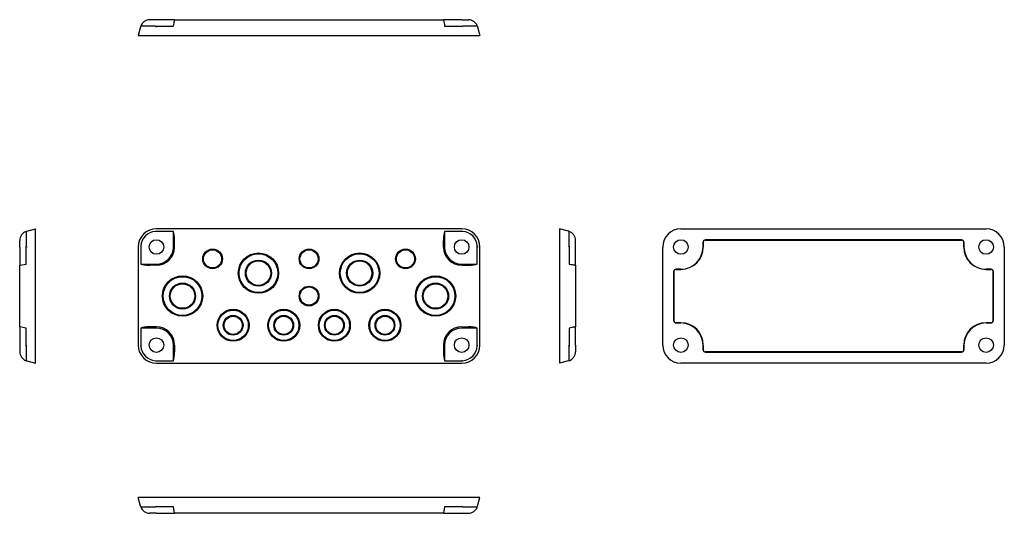
# Model space of a CAD drawing. Extents: x 77 to 699, y 166 to 479.
import ezdxf

# ---------------------------------------------------------------- set-up
doc = ezdxf.new("R2010")
doc.units = 0
doc.layers.get('0').update_dxf_attribs({"linetype": 'CONTINUOUS'})

msp = doc.modelspace()

# ---------------------------------------------------------------- linework, layer by layer
at = {"color": 7, "linetype": 'CONTINUOUS'}
for p, q in [((153.31, 474.16), (151.82, 468.6)), ((162.71, 474.6), (153.45, 474.6)), ((163.32, 478.6), (159.11, 478.6)), ((162.71, 474.6), (174.12, 474.6)), ((174.82, 478.6), (163.32, 478.6)), ((174.82, 478.6), (344.82, 478.6)), ((356.32, 478.6), (344.82, 478.6)), ((345.53, 474.6), (356.93, 474.6)), ((356.32, 478.6), (360.54, 478.6)), ((366.2, 474.6), (356.93, 474.6)), ((366.33, 474.16), (367.82, 468.6)), ((151.82, 468.6), (163.32, 468.6)), ((163.32, 468.6), (356.32, 468.6)), ((356.32, 468.6), (367.82, 468.6)), ((80.87, 344.69), (80.87, 335.43)), ((81.31, 344.83), (86.87, 346.32)), ((86.87, 334.82), (86.87, 346.32)), ((174.12, 344.69), (162.71, 344.69)), ((356.32, 346.32), (163.32, 346.32)), ((174.12, 334.82), (174.12, 344.69)), ((345.53, 344.69), (345.53, 334.82)), ((356.93, 344.69), (345.53, 344.69)), ((423.83, 344.83), (418.28, 346.32)), ((418.28, 346.32), (418.28, 334.82)), ((424.28, 335.43), (424.28, 344.69)), ((494.92, 346.32), (687.92, 346.32)), ((76.87, 334.82), (76.87, 339.03)), ((174.82, 334.82), (174.82, 339.03)), ((344.82, 334.82), (344.82, 339.03)), ((428.28, 334.82), (428.28, 339.03)), ((508.92, 337.82), (508.92, 334.82)), ((509.04, 334.82), (509.04, 337.82)), ((672.42, 339.32), (510.42, 339.32)), ((510.42, 339.2), (672.42, 339.2)), ((673.8, 337.82), (673.8, 334.82)), ((673.92, 334.82), (673.92, 337.82)), ((76.87, 334.82), (76.87, 323.32)), ((80.87, 324.02), (80.87, 335.43)), ((86.87, 272.82), (86.87, 334.82)), ((151.82, 334.82), (151.82, 272.82)), ((153.45, 335.43), (153.45, 324.02)), ((366.2, 324.02), (366.2, 335.43)), ((367.82, 272.82), (367.82, 334.82)), ((418.28, 334.82), (418.28, 272.82)), ((424.28, 335.43), (424.28, 324.02)), ((428.28, 323.32), (428.28, 334.82)), ((483.42, 272.82), (483.42, 334.82)), ((699.42, 334.82), (699.42, 272.82)), ((76.87, 323.32), (80.87, 324.02)), ((153.45, 324.02), (163.32, 324.02)), ((356.32, 324.02), (366.2, 324.02)), ((76.87, 284.32), (76.87, 323.32)), ((163.32, 323.32), (159.11, 323.32)), ((356.32, 323.32), (360.54, 323.32)), ((428.28, 323.32), (428.28, 284.32)), ((490.42, 319.32), (490.42, 288.32)), ((490.54, 288.32), (490.54, 319.32)), ((494.92, 320.82), (491.92, 320.82)), ((491.92, 320.7), (494.92, 320.7)), ((690.92, 320.82), (687.92, 320.82)), ((687.92, 320.7), (690.92, 320.7)), ((692.3, 319.32), (692.3, 288.32)), ((692.42, 288.32), (692.42, 319.32)), ((494.92, 286.94), (491.92, 286.94)), ((491.92, 286.82), (494.92, 286.82)), ((690.92, 286.94), (687.92, 286.94)), ((687.92, 286.82), (690.92, 286.82)), ((80.87, 283.61), (76.87, 284.32)), ((76.87, 284.32), (76.87, 272.82)), ((80.87, 272.21), (80.87, 283.61)), ((163.32, 283.61), (153.45, 283.61)), ((153.45, 283.61), (153.45, 272.21)), ((163.32, 284.32), (159.11, 284.32)), ((356.32, 284.32), (360.54, 284.32)), ((366.2, 283.61), (356.32, 283.61)), ((366.2, 272.21), (366.2, 283.61)), ((424.28, 283.61), (424.28, 272.21)), ((428.28, 272.82), (428.28, 284.32)), ((76.87, 272.82), (76.87, 268.6)), ((80.87, 272.21), (80.87, 262.94)), ((86.87, 261.32), (86.87, 272.82)), ((174.12, 262.94), (174.12, 272.82)), ((174.82, 272.82), (174.82, 268.6)), ((344.82, 272.82), (344.82, 268.6)), ((345.53, 272.82), (345.53, 262.94)), ((418.28, 272.82), (418.28, 261.32)), ((424.28, 262.94), (424.28, 272.21)), ((428.28, 272.82), (428.28, 268.6)), ((508.92, 272.82), (508.92, 269.82)), ((509.04, 269.82), (509.04, 272.82)), ((672.42, 268.44), (510.42, 268.44)), ((510.42, 268.32), (672.42, 268.32)), ((673.8, 272.82), (673.8, 269.82)), ((673.92, 269.82), (673.92, 272.82)), ((81.31, 262.81), (86.87, 261.32)), ((162.71, 262.94), (174.12, 262.94)), ((345.53, 262.94), (356.93, 262.94)), ((423.83, 262.81), (418.28, 261.32)), ((163.32, 261.32), (356.32, 261.32)), ((687.92, 261.32), (494.92, 261.32)), ((163.32, 176.41), (151.82, 176.41)), ((153.31, 170.86), (151.82, 176.41)), ((356.32, 176.41), (163.32, 176.41)), ((367.82, 176.41), (356.32, 176.41)), ((366.33, 170.86), (367.82, 176.41)), ((153.45, 170.41), (162.71, 170.41)), ((174.12, 170.41), (162.71, 170.41)), ((174.82, 166.41), (174.12, 170.41)), ((345.53, 170.41), (344.82, 166.41)), ((356.93, 170.41), (345.53, 170.41)), ((356.93, 170.41), (366.2, 170.41)), ((163.32, 166.41), (159.11, 166.41)), ((163.32, 166.41), (174.82, 166.41)), ((344.82, 166.41), (174.82, 166.41)), ((344.82, 166.41), (356.32, 166.41)), ((356.32, 166.41), (360.54, 166.41))]:
    msp.add_line(p, q, dxfattribs=at)
at = {"color": 7, "linetype": 'CONTINUOUS', "flags": 128}
for points in [[(174.12, 474.6), (174.29, 475.56), (174.44, 476.43), (174.57, 477.18), (174.68, 477.79), (174.76, 478.24), (174.81, 478.51), (174.82, 478.6)], [(344.82, 478.6), (344.84, 478.51), (344.89, 478.24), (344.97, 477.79), (345.07, 477.18), (345.21, 476.43), (345.36, 475.56), (345.53, 474.6)], [(424.28, 324.02), (425.24, 323.85), (426.11, 323.7), (426.86, 323.57), (427.47, 323.46), (427.91, 323.38), (428.19, 323.33), (428.28, 323.32)], [(428.28, 284.32), (428.19, 284.3), (427.91, 284.25), (427.47, 284.17), (426.86, 284.07), (426.11, 283.93), (425.24, 283.78), (424.28, 283.61)]]:
    msp.add_lwpolyline(points, dxfattribs=at)
at = {"color": 7, "linetype": 'CONTINUOUS'}
for centre, radius in [((163.32, 334.82), 4.6), ((356.32, 334.82), 4.6), ((494.92, 334.82), 4.6), ((687.92, 334.82), 4.6), ((198.82, 327.32), 6.25), ((198.82, 327.32), 5.75), ((227.82, 318.32), 12.75), ((227.82, 318.32), 12.25), ((259.82, 327.32), 6.25), ((259.82, 327.32), 5.75), ((291.82, 318.32), 12.75), ((291.82, 318.32), 12.25), ((320.82, 327.32), 6.25), ((320.82, 327.32), 5.75), ((227.82, 318.32), 8.25), ((227.82, 318.32), 7.75), ((291.82, 318.32), 8.25), ((291.82, 318.32), 7.75), ((179.82, 303.82), 12.75), ((179.82, 303.82), 12.25), ((179.82, 303.82), 8.25), ((179.82, 303.82), 7.75), ((339.82, 303.82), 12.75), ((339.82, 303.82), 12.25), ((339.82, 303.82), 8.25), ((339.82, 303.82), 7.75), ((259.82, 303.82), 6.25), ((259.82, 303.82), 5.75), ((211.82, 285.32), 10.1), ((211.82, 285.32), 9.6), ((243.82, 285.32), 10.1), ((243.82, 285.32), 9.6), ((275.82, 285.32), 10.1), ((275.82, 285.32), 9.6), ((307.82, 285.32), 10.1), ((307.82, 285.32), 9.6), ((211.82, 285.32), 6.25), ((211.82, 285.32), 5.75), ((243.82, 285.32), 6.25), ((243.82, 285.32), 5.75), ((275.82, 285.32), 6.25), ((275.82, 285.32), 5.75), ((307.82, 285.32), 6.25), ((307.82, 285.32), 5.75), ((163.32, 272.82), 4.6), ((356.32, 272.82), 4.6), ((494.92, 272.82), 4.6), ((687.92, 272.82), 4.6)]:
    msp.add_circle(centre, radius, dxfattribs=at)
for centre, radius, start, end in [((159.11, 472.6), 6, 90, 160.52878), ((360.54, 472.6), 6, 19.47122, 90), ((82.87, 339.03), 6, 109.47122, 180), ((163.32, 334.82), 11.5, 90, 180), ((163.32, 334.82), 9.89, 93.54275, 176.45725), ((356.32, 334.82), 11.5, 0, 90), ((356.32, 334.82), 9.89, 3.54275, 86.45725), ((422.28, 339.03), 6, 0, 70.52878), ((494.92, 334.82), 11.5, 90, 180), ((687.92, 334.82), 11.5, 0, 90), ((510.42, 337.82), 1.5, 90, 180), ((510.42, 337.82), 1.38, 90, 180), ((672.42, 337.82), 1.5, 0, 90), ((672.42, 337.82), 1.38, 0, 90), ((163.32, 334.82), 11.5, 270, 0), ((163.32, 334.82), 10.79, 270, 0), ((356.32, 334.82), 11.5, 180, 270), ((356.32, 334.82), 10.79, 180, 270), ((494.92, 334.82), 14, 270, 0), ((494.92, 334.82), 14.12, 270, 0), ((687.92, 334.82), 14.12, 180, 270), ((687.92, 334.82), 14, 180, 270), ((491.92, 319.32), 1.5, 90, 180), ((491.92, 319.32), 1.38, 90, 180), ((690.92, 319.32), 1.5, 0, 90), ((690.92, 319.32), 1.38, 0, 90), ((491.92, 288.32), 1.5, 180, 270), ((491.92, 288.32), 1.38, 180, 270), ((494.92, 272.82), 14.12, 0, 90), ((494.92, 272.82), 14, 0, 90), ((687.92, 272.82), 14.12, 90, 180), ((687.92, 272.82), 14, 90, 180), ((690.92, 288.32), 1.5, 270, 0), ((690.92, 288.32), 1.38, 270, 0), ((163.32, 272.82), 11.5, 0, 90), ((163.32, 272.82), 10.79, 0, 90), ((356.32, 272.82), 11.5, 90, 180), ((356.32, 272.82), 10.79, 90, 180), ((82.87, 268.6), 6, 180, 250.52878), ((163.32, 272.82), 11.5, 180, 270), ((163.32, 272.82), 9.89, 183.54275, 266.45725), ((356.32, 272.82), 11.5, 270, 0), ((356.32, 272.82), 9.89, 273.54275, 356.45725), ((422.28, 268.6), 6, 289.47122, 0), ((494.92, 272.82), 11.5, 180, 270), ((510.42, 269.82), 1.5, 180, 270), ((510.42, 269.82), 1.38, 180, 270), ((672.42, 269.82), 1.5, 270, 0), ((672.42, 269.82), 1.38, 270, 0), ((687.92, 272.82), 11.5, 270, 0), ((159.11, 172.41), 6, 199.47122, 270), ((360.54, 172.41), 6, 270, 340.52878)]:
    msp.add_arc(centre, radius, start, end, dxfattribs=at)
for centre, major_axis, start_param, end_param in [((173.76, 339.03), (0, 6), 4.712389, 5.943348), ((345.88, 339.03), (0, 6), 0.339837, 1.570796), ((159.11, 324.38), (6, 0), 3.48143, 4.712389), ((360.54, 324.38), (6, 0), 4.712389, 5.943348), ((159.11, 283.26), (6, 0), 1.570796, 2.801756), ((360.54, 283.26), (6, 0), 0.339837, 1.570796), ((173.76, 268.6), (0, 6), 3.48143, 4.712389), ((345.88, 268.6), (0, 6), 1.570796, 2.801756)]:
    msp.add_ellipse(centre, major_axis=major_axis, ratio=0.176327, start_param=start_param, end_param=end_param, dxfattribs=at)
for points in [[(153.45, 474.6), (153.4, 474.46), (153.35, 474.31), (153.31, 474.16)], [(162.71, 474.6), (162.91, 474.46), (163.12, 474.31), (163.32, 474.16)], [(356.93, 474.6), (356.73, 474.46), (356.53, 474.31), (356.32, 474.16)], [(366.2, 474.6), (366.25, 474.46), (366.29, 474.31), (366.33, 474.16)], [(80.87, 344.69), (81.02, 344.74), (81.16, 344.79), (81.31, 344.83)], [(162.71, 344.69), (162.91, 344.74), (163.12, 344.79), (163.32, 344.83)], [(356.93, 344.69), (356.73, 344.74), (356.53, 344.79), (356.32, 344.83)], [(424.28, 344.69), (424.13, 344.74), (423.98, 344.79), (423.83, 344.83)], [(80.87, 335.43), (81.02, 335.23), (81.16, 335.02), (81.31, 334.82)], [(153.45, 335.43), (153.4, 335.23), (153.35, 335.02), (153.31, 334.82)], [(366.2, 335.43), (366.25, 335.23), (366.29, 335.02), (366.33, 334.82)], [(424.28, 335.43), (424.13, 335.23), (423.98, 335.02), (423.83, 334.82)], [(80.87, 272.21), (81.02, 272.41), (81.16, 272.61), (81.31, 272.82)], [(153.45, 272.21), (153.4, 272.41), (153.35, 272.61), (153.31, 272.82)], [(366.2, 272.21), (366.25, 272.41), (366.29, 272.61), (366.33, 272.82)], [(424.28, 272.21), (424.13, 272.41), (423.98, 272.61), (423.83, 272.82)], [(80.87, 262.94), (81.02, 262.89), (81.16, 262.85), (81.31, 262.81)], [(162.71, 262.94), (162.91, 262.89), (163.12, 262.85), (163.32, 262.81)], [(356.93, 262.94), (356.73, 262.89), (356.53, 262.85), (356.32, 262.81)], [(424.28, 262.94), (424.13, 262.89), (423.98, 262.85), (423.83, 262.81)], [(153.45, 170.41), (153.4, 170.56), (153.35, 170.71), (153.31, 170.86)], [(162.71, 170.41), (162.91, 170.56), (163.12, 170.71), (163.32, 170.86)], [(356.93, 170.41), (356.73, 170.56), (356.53, 170.71), (356.32, 170.86)], [(366.2, 170.41), (366.25, 170.56), (366.29, 170.71), (366.33, 170.86)]]:
    msp.add_open_spline(points, degree=3, dxfattribs=at)

doc.saveas('drawing.dxf')
